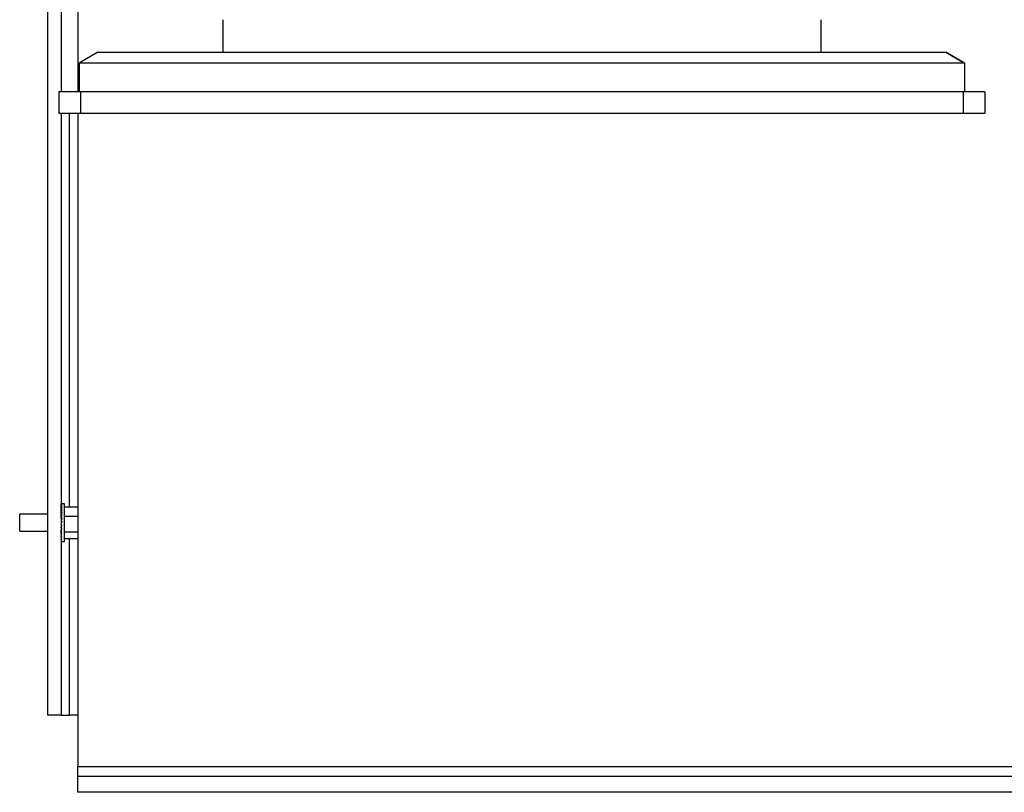
# Model space of a CAD drawing. Units: inches. Extents: x 1562 to 3081, y 824 to 1342.
# Drawn here: x 1755 to 1827, y 1224 to 1280 of the extents above; entities that cross this region are included whole.
import ezdxf

# ---------------------------------------------------------------- set-up
doc = ezdxf.new("R2010")
doc.units = ezdxf.units.IN
doc.header["$LTSCALE"] = 4
doc.header["$MEASUREMENT"] = 0

msp = doc.modelspace()

# ---------------------------------------------------------------- linework, layer by layer
at = {"color": 7, "linetype": 'Continuous', "lineweight": 25}
for p, q in [((1756.931, 1305.22), (1756.931, 1229.22)), ((1757.931, 1305.22), (1757.931, 1274.537)), ((1759.141, 1288.751), (1759.141, 1274.537)), ((1769.699, 1279.789), (1769.699, 1277.419)), ((1813.18, 1279.789), (1813.18, 1277.419)), ((1813.18, 1279.789), (1813.18, 1279.789)), ((1813.18, 1279.789), (1813.18, 1277.419)), ((1760.599, 1277.419), (1759.235, 1276.632)), ((1760.599, 1277.419), (1822.281, 1277.419)), ((1822.281, 1277.419), (1822.281, 1277.419)), ((1823.644, 1276.632), (1822.281, 1277.419)), ((1822.281, 1277.419), (1823.644, 1276.632)), ((1759.235, 1276.632), (1759.235, 1274.537)), ((1823.644, 1276.632), (1759.235, 1276.632)), ((1823.644, 1276.632), (1823.644, 1274.537)), ((1823.644, 1276.632), (1823.644, 1276.632)), ((1823.644, 1276.632), (1823.644, 1274.537)), ((1757.762, 1274.537), (1757.762, 1272.963)), ((1759.337, 1274.537), (1757.762, 1274.537)), ((1759.337, 1274.537), (1759.337, 1272.963)), ((1823.542, 1274.537), (1759.337, 1274.537)), ((1823.542, 1274.537), (1823.542, 1272.963)), ((1825.117, 1274.537), (1823.542, 1274.537)), ((1825.117, 1274.537), (1825.117, 1272.963)), ((1825.117, 1274.537), (1825.117, 1272.963)), ((1825.117, 1274.537), (1825.117, 1274.537)), ((1759.337, 1272.963), (1757.762, 1272.963)), ((1757.931, 1272.963), (1757.931, 1229.22)), ((1759.141, 1272.963), (1759.141, 1225.501)), ((1823.542, 1272.963), (1759.337, 1272.963)), ((1825.117, 1272.963), (1823.542, 1272.963)), ((1825.117, 1272.963), (1825.117, 1272.963)), ((1757.931, 1244.59), (1757.937, 1244.59)), ((1757.931, 1244.588), (1757.931, 1244.59)), ((1757.931, 1244.588), (1757.986, 1244.588)), ((1757.933, 1244.546), (1757.931, 1244.588)), ((1757.931, 1244.551), (1757.932, 1244.551)), ((1757.931, 1244.544), (1757.931, 1244.551)), ((1757.931, 1244.544), (1757.986, 1244.544)), ((1757.934, 1244.466), (1757.931, 1244.544)), ((1757.931, 1244.471), (1757.934, 1244.471)), ((1757.931, 1244.461), (1757.931, 1244.471)), ((1757.931, 1244.46), (1757.986, 1244.46)), ((1757.936, 1244.35), (1757.931, 1244.46)), ((1757.931, 1244.354), (1757.936, 1244.354)), ((1757.932, 1244.34), (1757.931, 1244.354)), ((1757.931, 1244.338), (1757.986, 1244.338)), ((1757.938, 1244.203), (1757.931, 1244.338)), ((1757.931, 1244.201), (1757.937, 1244.201)), ((1757.932, 1244.185), (1757.931, 1244.201)), ((1757.931, 1244.182), (1757.986, 1244.182)), ((1757.94, 1244.028), (1757.931, 1244.182)), ((1757.931, 1244.019), (1757.937, 1244.019)), ((1757.932, 1244.001), (1757.931, 1244.019)), ((1757.931, 1243.997), (1757.986, 1243.997)), ((1757.942, 1243.834), (1757.931, 1243.997)), ((1758.183, 1244.595), (1757.961, 1244.595)), ((1758.183, 1242.42), (1758.183, 1244.595)), ((1758.183, 1244.369), (1759.141, 1244.369)), ((1756.931, 1243.845), (1754.92, 1243.845)), ((1754.92, 1242.856), (1754.92, 1243.845)), ((1757.931, 1243.852), (1757.941, 1243.852)), ((1757.931, 1243.851), (1757.941, 1243.851)), ((1757.942, 1243.842), (1757.931, 1243.842)), ((1757.931, 1243.831), (1757.942, 1243.831)), ((1757.939, 1243.822), (1757.931, 1243.822)), ((1757.931, 1243.792), (1757.932, 1243.792)), ((1757.931, 1243.788), (1757.986, 1243.788)), ((1757.946, 1243.628), (1757.931, 1243.788)), ((1757.931, 1243.783), (1757.931, 1243.783)), ((1757.931, 1243.736), (1757.936, 1243.736)), ((1757.937, 1243.728), (1757.931, 1243.728)), ((1757.931, 1243.664), (1757.943, 1243.664)), ((1757.944, 1243.657), (1757.931, 1243.657)), ((1757.931, 1243.578), (1757.935, 1243.578)), ((1757.933, 1243.573), (1757.931, 1243.573)), ((1757.931, 1243.562), (1757.986, 1243.562)), ((1757.953, 1243.423), (1757.931, 1243.562)), ((1757.931, 1243.482), (1757.944, 1243.482)), ((1757.944, 1243.478), (1757.931, 1243.478)), ((1757.931, 1243.378), (1757.943, 1243.378)), ((1757.942, 1243.375), (1757.931, 1243.375)), ((1757.931, 1243.326), (1757.986, 1243.326)), ((1757.961, 1243.268), (1757.931, 1243.326)), ((1757.931, 1243.268), (1757.961, 1243.268)), ((1757.973, 1243.268), (1757.931, 1243.268)), ((1758.183, 1243.697), (1759.141, 1243.697)), ((1754.92, 1242.595), (1754.92, 1242.856)), ((1754.92, 1242.595), (1756.931, 1242.595)), ((1757.931, 1243.158), (1757.947, 1243.158)), ((1757.931, 1243.086), (1757.986, 1243.086)), ((1757.961, 1243.049), (1757.931, 1242.85)), ((1757.931, 1243.049), (1757.961, 1243.049)), ((1757.931, 1242.946), (1757.945, 1242.946)), ((1757.931, 1242.85), (1757.986, 1242.85)), ((1757.952, 1242.85), (1757.931, 1242.626)), ((1757.952, 1242.85), (1757.931, 1242.85)), ((1757.931, 1242.766), (1757.944, 1242.766)), ((1757.931, 1242.696), (1757.937, 1242.696)), ((1757.931, 1242.642), (1757.932, 1242.642)), ((1757.931, 1242.626), (1757.986, 1242.626)), ((1757.931, 1242.42), (1757.945, 1242.626)), ((1757.931, 1242.605), (1757.944, 1242.605)), ((1757.931, 1242.587), (1757.942, 1242.587)), ((1757.941, 1242.587), (1757.931, 1242.442)), ((1757.961, 1243.049), (1757.969, 1243.086)), ((1758.183, 1242.548), (1759.141, 1242.548)), ((1757.931, 1242.42), (1757.986, 1242.42)), ((1757.941, 1242.42), (1757.931, 1242.238)), ((1757.94, 1242.42), (1757.931, 1242.257)), ((1757.931, 1242.238), (1757.986, 1242.238)), ((1757.938, 1242.238), (1757.931, 1242.085)), ((1757.938, 1242.238), (1757.931, 1242.101)), ((1757.931, 1242.085), (1757.986, 1242.085)), ((1757.936, 1242.085), (1757.931, 1241.968)), ((1757.936, 1242.085), (1757.931, 1241.979)), ((1757.931, 1241.968), (1757.986, 1241.968)), ((1757.934, 1241.968), (1757.931, 1241.888)), ((1757.934, 1241.968), (1757.931, 1241.895)), ((1757.931, 1241.888), (1757.986, 1241.888)), ((1757.932, 1241.888), (1757.931, 1241.849)), ((1757.932, 1241.888), (1757.931, 1241.851)), ((1757.931, 1241.849), (1757.986, 1241.849)), ((1757.961, 1241.845), (1758.183, 1241.845)), ((1758.183, 1241.845), (1758.183, 1242.42)), ((1758.183, 1242.07), (1759.141, 1242.07)), ((1757.931, 1229.22), (1756.931, 1229.22)), ((1757.931, 1229.22), (1758.531, 1229.22)), ((1759.141, 1229.22), (1758.531, 1229.22)), ((1759.141, 1225.501), (2239.141, 1225.501)), ((1759.141, 1224.751), (1759.141, 1225.501)), ((2239.141, 1224.751), (1759.141, 1224.751)), ((1759.141, 1223.613), (1759.141, 1224.751)), ((2239.141, 1223.613), (1759.141, 1223.613))]:
    msp.add_line(p, q, dxfattribs=at)
at = {"color": 8, "linetype": 'Continuous', "lineweight": 25}
for p, q in [((1758.531, 1244.369), (1758.531, 1272.963)), ((1758.531, 1229.22), (1758.531, 1242.07))]:
    msp.add_line(p, q, dxfattribs=at)
at = {"color": 7, "linetype": 'Continuous', "lineweight": 25}
for major_axis, ratio, start_param, end_param in [((-0.026, 1.375), 0.230103, 6.278856, 6.376141), ((0.033, 1.375), 0.229655, 0.102721, 0.277254), ((0.09, 1.375), 0.221497, 0.286257, 0.46079), ((0.143, 1.375), 0.206111, 0.467809, 0.642342), ((0.191, 1.375), 0.184336, 0.646523, 0.821056), ((0.233, 1.375), 0.15722, 0.822007, 0.99654), ((0.266, 1.375), 0.125878, 0.994316, 1.168849), ((0.292, 1.375), 0.091394, 1.16386, 1.338393), ((0.308, 1.375), 0.054769, 1.331299, 1.505832), ((0.317, 1.375), 0.01692, 1.497443, 1.671976), ((0.316, 1.375), 0.021299, 4.445468, 4.620001), ((0.307, 1.375), 0.059053, 4.279219, 4.453752), ((0.289, 1.375), 0.09548, 4.111578, 4.286111), ((0.263, 1.375), 0.129656, 3.941746, 4.116279), ((0.228, 1.375), 0.160568, 3.769088, 3.943621), ((0.186, 1.375), 0.187128, 3.593228, 3.767761), ((0.137, 1.375), 0.20822, 3.41416, 3.588692), ((0.083, 1.375), 0.222813, 3.232328, 3.406861), ((0.026, 1.375), 0.230103, 3.068673, 3.22317)]:
    msp.add_ellipse((1757.986, 1243.22), major_axis=major_axis, ratio=ratio, start_param=start_param, end_param=end_param, dxfattribs=at)

doc.saveas('drawing.dxf')
